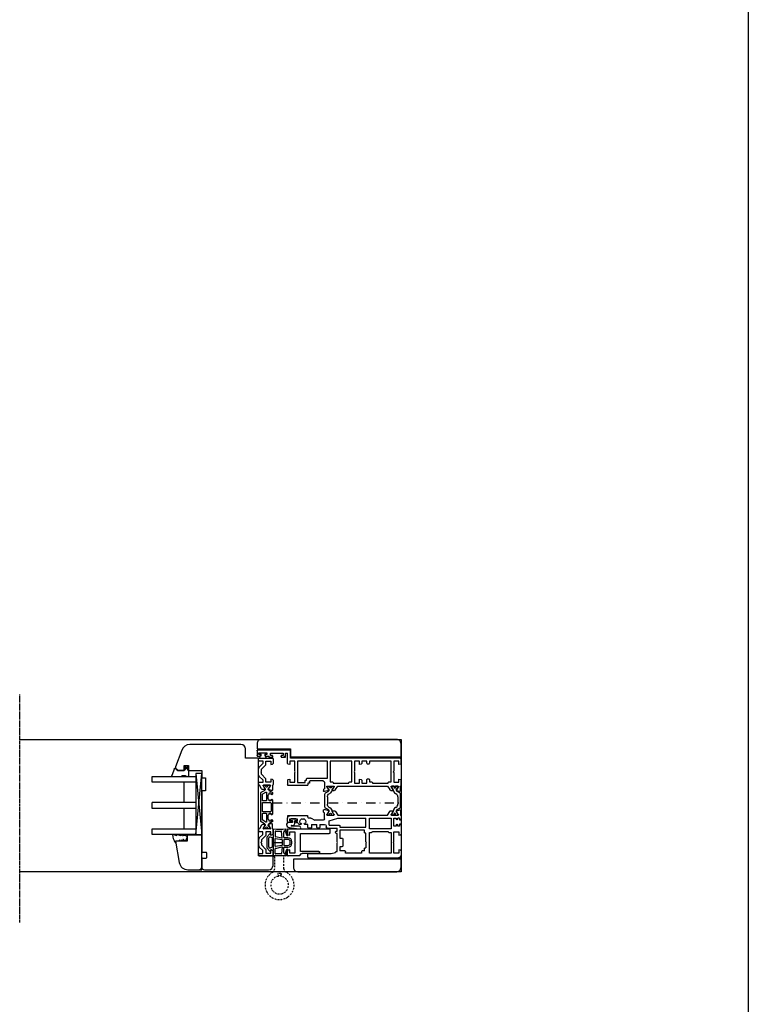
# Model space of a CAD drawing. Units: millimetres. Extents: x 1 to 37905, y 1 to 21149.
# Drawn here: x 7892 to 8393, y 16303 to 16980 of the extents above; entities that cross this region are included whole.
import ezdxf

# ---------------------------------------------------------------- set-up
doc = ezdxf.new("R2010")
doc.units = ezdxf.units.MM
for name, pattern in [('MITTE2', [28.575, 19.05, -3.175, 3.175, -3.175]), ('STRICHPUNKT2', [12.7, 6.35, -3.175, 0, -3.175]), ('STRICHPUNKTX2', [2, 1, -0.5, 0, -0.5])]:
    doc.linetypes.add(name, pattern=pattern)
for name, color, linetype, plot in [('Hilfsgeometrie', 161, 'Continuous', False), ('Hilfsgeometrie_Mitte', 161, 'STRICHPUNKT2', False), ('SL_Hilfsgeometrie', 161, 'Continuous', False)]:
    doc.layers.add(name, color=color, linetype=linetype, plot=plot)
for name, color, linetype in [('SL410_Glas_3-fach_40 mm_Glasleiste_schräg', 90, 'Continuous'), ('SL_Bauanschluss', 254, 'Continuous'), ('SL_Tabelle', 233, 'Continuous'), ('SL_Woodline', 252, 'Continuous')]:
    doc.layers.add(name, color=color, linetype=linetype)

# ---------------------------------------------------------------- blocks, each defined once
blk = doc.blocks.new('5-300-01-x')
for p, q in [((0.5, 0), (3.51, 0)), ((18.1, 0), (15.09, 0)), ((0, -0.5), (0, -28.5)), ((2.1, -1.5), (2.1, -5)), ((4.3, -1.5), (2.1, -1.5)), ((2.1, -5), (8.78, -5)), ((4, -0.37), (4.3, -1.5)), ((8.78, -5), (9.3, -5.3)), ((9.3, -5.3), (9.82, -5)), ((9.82, -5), (16.6, -5)), ((14.3, -1.5), (14.6, -0.37)), ((16.6, -1.5), (14.3, -1.5)), ((16.6, -5), (16.6, -1.5)), ((18.6, -7.79), (18.6, -0.5)), ((3.1, -9), (3.1, -28.5)), ((15.5, -9), (3.1, -9)), ((15.5, -21.5), (15.5, -9)), ((16.8, -21.5), (16.8, -10.01)), ((18.45, -8.15), (16.95, -9.65)), ((16.3, -22), (16, -22)), ((0.5, -29), (2.6, -29))]:
    blk.add_line(p, q)
for centre, start, end in [((0.5, -0.5), 90, 180), ((3.51, -0.5), 15, 90), ((15.09, -0.5), 90, 165), ((18.1, -0.5), 0, 90), ((17.3, -10.01), 135, 180), ((18.1, -7.79), 315, 0), ((16, -21.5), 180, 270), ((16.3, -21.5), 270, 0), ((0.5, -28.5), 180, 270), ((2.6, -28.5), 270, 0)]:
    blk.add_arc(centre, 0.5, start, end)
at = {"layer": 'Hilfsgeometrie'}
for p, q in [((0, 0), (0.5, 0)), ((0, 0), (0, -0.5)), ((18.6, 0), (18.1, 0)), ((18.6, 0), (18.6, -0.5)), ((15.5, -21.5), (15.5, -22)), ((15.5, -22), (16, -22)), ((16.3, -22), (16.8, -22)), ((16.8, -22), (16.8, -21.5)), ((0, -28.5), (0, -29)), ((0, -29), (0.5, -29)), ((2.6, -29), (3.1, -29)), ((3.1, -29), (3.1, -28.5))]:
    blk.add_line(p, q, dxfattribs=at)
blk = doc.blocks.new('6-400-01-x')
for p, q in [((533.54, 523.4), (534.12, 521.24)), ((537.11, 524.03), (534.02, 524.03)), ((534.41, 521.12), (536.81, 522.5)), ((537.11, 522.33), (537.11, 517.73)), ((540.63, 524.33), (537.57, 524.33)), ((541.41, 522.83), (539.21, 522.83)), ((539.21, 522.83), (539.21, 519.33)), ((541.11, 523.96), (541.41, 522.83)), ((551.41, 522.83), (551.72, 523.96)), ((553.71, 522.83), (551.41, 522.83)), ((555.21, 524.33), (552.2, 524.33)), ((553.71, 519.33), (553.71, 522.83)), ((555.71, 514.83), (555.71, 523.83)), ((534.11, 518.77), (534.11, 517.38)), ((536.81, 517.56), (534.41, 518.94)), ((534.61, 516.52), (537.11, 515.08)), ((537.11, 515.08), (537.11, 514.83)), ((540.84, 517.33), (539.11, 517.33)), ((539.11, 517.33), (539.11, 514.83)), ((539.21, 519.33), (541.66, 519.33)), ((543.25, 514.92), (540.84, 517.33)), ((541.66, 519.33), (544.66, 516.33)), ((544.66, 516.33), (545.89, 516.33)), ((545.89, 516.33), (546.41, 516.03)), ((546.41, 516.03), (546.93, 516.33)), ((546.93, 516.33), (548.16, 516.33)), ((548.16, 516.33), (551.16, 519.33)), ((551.99, 517.33), (549.58, 514.92)), ((551.16, 519.33), (553.71, 519.33)), ((554.01, 517.33), (551.99, 517.33)), ((554.01, 514.83), (554.01, 517.33)), ((537.61, 514.33), (538.61, 514.33)), ((544.66, 514.33), (548.16, 514.33)), ((554.51, 514.33), (555.21, 514.33))]:
    blk.add_line(p, q)
for centre, radius, start, end in [((534.02, 523.53), 0.5, 90, 195), ((536.91, 522.33), 0.2, 0, 120), ((537.57, 523.83), 0.5, 90, 156.42182), ((540.63, 523.83), 0.5, 15, 90), ((552.2, 523.83), 0.5, 90, 165), ((555.21, 523.83), 0.5, 0, 90), ((534.31, 518.77), 0.2, 60, 180), ((535.11, 517.38), 1, 180, 240), ((534.31, 521.29), 0.2, 195, 300), ((536.91, 517.73), 0.2, 240, 0), ((537.61, 514.83), 0.5, 180, 270), ((538.61, 514.83), 0.5, 270, 0), ((544.66, 516.33), 2, 225, 270), ((548.16, 516.33), 2, 270, 315), ((554.51, 514.83), 0.5, 180, 270), ((555.21, 514.83), 0.5, 270, 0)]:
    blk.add_arc(centre, radius, start, end)
at = {"layer": 'Hilfsgeometrie'}
for p, q in [((555.21, 524.33), (555.71, 524.33)), ((555.71, 524.33), (555.71, 523.83))]:
    blk.add_line(p, q, dxfattribs=at)
blk = doc.blocks.new('7-400-01-x')
for p, q in [((6.18, 630.14), (4.9, 627.92)), ((7.41, 630.39), (6.61, 630.39)), ((21.31, 630.39), (11.51, 630.39)), ((26.2, 630.39), (25.41, 630.39)), ((27.92, 627.92), (26.63, 630.14)), ((1.41, 628.14), (1.41, 627.24)), ((1.41, 625.59), (1.41, 624.69)), ((2.16, 628.44), (1.71, 628.44)), ((1.87, 626.94), (1.71, 626.94)), ((1.71, 625.89), (1.87, 625.89)), ((1.71, 624.39), (2.16, 624.39)), ((3.82, 627.48), (2.16, 628.44)), ((2.16, 624.39), (3.82, 625.35)), ((4.9, 624.92), (6.18, 622.69)), ((6.09, 625.84), (7.34, 623.69)), ((11.71, 626.29), (6.35, 626.29)), ((6.71, 629.09), (6.71, 628.39)), ((7.41, 629.39), (7.01, 629.39)), ((7.01, 628.09), (7.41, 628.09)), ((7.77, 623.44), (11.71, 623.44)), ((8.21, 627.29), (10.71, 627.29)), ((11.91, 629.39), (11.51, 629.39)), ((11.51, 628.09), (11.91, 628.09)), ((12.21, 628.39), (12.21, 629.09)), ((12.21, 623.94), (12.21, 625.79)), ((13.21, 628.89), (13.21, 623.94)), ((19.11, 629.39), (13.71, 629.39)), ((13.71, 623.44), (19.11, 623.44)), ((19.61, 623.94), (19.61, 628.89)), ((20.61, 629.09), (20.61, 628.39)), ((20.61, 625.79), (20.61, 623.94)), ((21.31, 629.39), (20.91, 629.39)), ((20.91, 628.09), (21.31, 628.09)), ((26.46, 626.29), (21.11, 626.29)), ((21.11, 623.44), (25.05, 623.44)), ((22.11, 627.29), (24.61, 627.29)), ((25.81, 629.39), (25.41, 629.39)), ((25.41, 628.09), (25.81, 628.09)), ((25.48, 623.69), (26.72, 625.84)), ((26.11, 628.39), (26.11, 629.09)), ((26.63, 622.69), (27.92, 624.92)), ((30.66, 628.44), (29, 627.48)), ((29, 625.35), (30.66, 624.39)), ((31.11, 628.44), (30.66, 628.44)), ((30.66, 624.39), (31.11, 624.39)), ((31.11, 626.94), (30.95, 626.94)), ((30.95, 625.89), (31.11, 625.89)), ((31.41, 627.24), (31.41, 628.14)), ((31.41, 624.69), (31.41, 625.59)), ((6.61, 622.44), (26.2, 622.44))]:
    blk.add_line(p, q)
for centre, radius, start, end in [((6.61, 629.89), 0.5, 90, 150), ((7.41, 629.89), 0.5, 270, 90), ((11.51, 629.89), 0.5, 90, 270), ((21.31, 629.89), 0.5, 270, 90), ((25.41, 629.89), 0.5, 90, 270), ((26.2, 629.89), 0.5, 30, 90), ((1.71, 628.14), 0.3, 90, 180), ((1.71, 627.24), 0.3, 180, 270), ((1.71, 625.59), 0.3, 90, 180), ((1.71, 624.69), 0.3, 180, 270), ((2.16, 626.42), 0.6, 241.04498, 118.95502), ((4.07, 627.92), 0.5, 240, 273.96813), ((4.07, 624.91), 0.5, 86.03187, 120), ((4.03, 628.42), 1, 273.96813, 330), ((4.03, 624.42), 1, 30, 86.03187), ((6.35, 625.99), 0.3, 90, 210), ((7.01, 629.09), 0.3, 90, 180), ((7.01, 628.39), 0.3, 180, 270), ((7.77, 623.94), 0.5, 210, 270), ((7.41, 627.59), 0.5, 0, 90), ((8.21, 627.59), 0.3, 180, 270), ((10.71, 627.59), 0.3, 270, 0), ((11.51, 627.59), 0.5, 90, 180), ((11.71, 625.79), 0.5, 0, 90), ((11.71, 623.94), 0.5, 270, 0), ((11.91, 629.09), 0.3, 0, 90), ((11.91, 628.39), 0.3, 270, 0), ((13.71, 628.89), 0.5, 90, 180), ((13.71, 623.94), 0.5, 180, 270), ((19.11, 628.89), 0.5, 0, 90), ((19.11, 623.94), 0.5, 270, 0), ((20.91, 629.09), 0.3, 90, 180), ((20.91, 628.39), 0.3, 180, 270), ((21.11, 625.79), 0.5, 90, 180), ((21.11, 623.94), 0.5, 180, 270), ((21.31, 627.59), 0.5, 0, 90), ((22.11, 627.59), 0.3, 180, 270), ((24.61, 627.59), 0.3, 270, 0), ((25.41, 627.59), 0.5, 90, 180), ((25.05, 623.94), 0.5, 270, 330), ((25.81, 629.09), 0.3, 0, 90), ((25.81, 628.39), 0.3, 270, 0), ((26.46, 625.99), 0.3, 330, 90), ((28.79, 628.42), 1, 210, 266.03187), ((28.79, 624.42), 1, 93.96813, 150), ((28.75, 627.92), 0.5, 266.03187, 300), ((28.75, 624.91), 0.5, 60, 93.96813), ((30.66, 626.42), 0.6, 61.04498, 298.95502), ((31.11, 628.14), 0.3, 0, 90), ((31.11, 627.24), 0.3, 270, 0), ((31.11, 625.59), 0.3, 0, 90), ((31.11, 624.69), 0.3, 270, 0), ((6.61, 622.94), 0.5, 210, 270), ((26.2, 622.94), 0.5, 270, 330)]:
    blk.add_arc(centre, radius, start, end)
blk = doc.blocks.new('5-400-01-x')
at = {"layer": 'SL_Hilfsgeometrie'}
for p, q in [((0, -0.5), (0, 0)), ((0.5, 0), (0, 0)), ((66.7, 0), (67.2, 0)), ((67.2, -0.5), (67.2, 0))]:
    blk.add_line(p, q, dxfattribs=at)
at = {"xscale": -1}
blk.add_blockref('6-400-01-x', (555.71, -524.33), dxfattribs=at)
for name, p in [('6-400-01-x', (-488.51, -524.33)), ('7-400-01-x', (17.19, -630.72))]:
    blk.add_blockref(name, p)
blk = doc.blocks.new('25-0-1201-x')
at = {"color": 4}
for p, q in [((-4.49, 9.65), (-3.82, 7.15)), ((-4.49, 6.9), (-3.82, 4.41)), ((-3.82, 7.15), (-4.3, 7.15)), ((0.01, 7.54), (-0.2, 6.23)), ((-4.49, 4.15), (-3.84, 3.72)), ((-3.82, 4.41), (-4.3, 4.41)), ((-3.84, 2.48), (-4.08, 1.62)), ((-1.36, 2.84), (-0.02, 3.52)), ((-0.79, 5.02), (-0.05, 5.9)), ((-0.2, 5.02), (-0.79, 5.02)), ((-0.79, 3.81), (-0.05, 4.69)), ((-0.2, 3.81), (-0.79, 3.81)), ((0, 2.48), (0, 2.7))]:
    blk.add_line(p, q, dxfattribs=at)
at = {"color": 4, "ltscale": 0.3}
blk.add_line((0.67, 7.94), (0.9, 7.85), dxfattribs=at)
at = {"color": 4}
for centre, radius, start, end in [((-4.3, 9.7), 0.2, 80.38473, 195.11877), ((-4.3, 6.95), 0.2, 90, 195.11877), ((-6.02, -4.34), 14.35, 60.62417, 82.97263), ((0.5, 7.47), 0.5, 70, 171.06915), ((-4.3, 4.21), 0.2, 90, 195.11877), ((-3.06, 1.34), 1.05, 164.6142, 254.16183), ((-6.12, 3.11), 2.37, 344.6142, 15.11877), ((-2.64, 2.91), 2.67, 254.62599, 350.84642), ((-1.09, 2.71), 0.3, 153.45901, 281.29934), ((-1.4, 4.29), 1.91, 281.29934, 308.80791), ((-0.14, 2.67), 0.147, 12.66249, 114.99862), ((-0.2, 6.03), 0.2, 319.86365, 90), ((-0.2, 4.82), 0.2, 319.86365, 90), ((-0.2, 3.61), 0.2, 333.45901, 90)]:
    blk.add_arc(centre, radius, start, end, dxfattribs=at)
at = {"color": 4, "ltscale": 0.3}
blk.add_arc((0.96, 8.01), 0.165, 250, 70, dxfattribs=at)
blk = doc.blocks.new('Glasklotz 42x4')
at = {"color": 4}
for p, q in [((21, 4), (-21, 0)), ((-21, 4), (21, 0))]:
    blk.add_line(p, q, dxfattribs=at)
blk.add_lwpolyline([(21, 0), (-21, 0), (-21, 4), (21, 4)], close=True)
blk = doc.blocks.new('Glas_40mm_3-fach')
at = {"ltscale": 0.3}
for p, q in [((0, 0), (-40, 0)), ((-40, -30), (-36, -30)), ((-4, -30), (0, -30))]:
    blk.add_line(p, q, dxfattribs=at)
for p, q in [((-40, 0), (-40, -30)), ((-36, -8), (-36, 0)), ((-22, 0), (-22, -30)), ((-18, 0), (-18, -30)), ((-4, 0), (-4, -8)), ((0, -30), (0, 0)), ((-36, -8), (-22, -8)), ((-36, -30), (-36, -8)), ((-18, -8), (-4, -8)), ((-4, -8), (-4, -30)), ((-22, -30), (-18, -30))]:
    blk.add_line(p, q)
blk = doc.blocks.new('25-0-1091-x')
at = {"color": 4, "ltscale": 0.3}
for p, q in [((3.5, 7.53), (1.83, 9.2)), ((1.94, 9.69), (6.83, 11.47)), ((7.5, 11), (7.5, 5.43)), ((3.5, 0), (7, 0)), ((7.3, 1.62), (7.5, 0.5))]:
    blk.add_line(p, q, dxfattribs=at)
at = {"color": 4}
for p, q in [((3.5, 3), (3.5, 7.53)), ((0.5, 2.1), (1.89, 2.96)), ((0.5, 0.9), (0.5, 2.1)), ((1.89, 0.04), (0.5, 0.9)), ((2.12, 2.55), (1.2, 2.1)), ((1.2, 2.1), (2.05, 2.1)), ((2.05, 0.9), (1.2, 0.9)), ((1.2, 0.9), (2.12, 0.45)), ((2.05, 2.1), (3.5, 3)), ((3.5, 0), (2.05, 0.9)), ((6.8, 3.93), (6.8, 2.42)), ((7.5, 5.43), (6.92, 4.22)), ((7, 2.08), (7.3, 1.62))]:
    blk.add_line(p, q, dxfattribs=at)
at = {"color": 4, "ltscale": 0.3}
for centre, radius, start, end in [((2.05, 9.41), 0.3, 110, 225), ((7, 11), 0.5, 360, 110), ((2.01, 2.76), 0.238, 295.94246, 121.8596), ((2.02, 0.24), 0.238, 238.23658, 64.17187)]:
    blk.add_arc(centre, radius, start, end, dxfattribs=at)
at = {"color": 4}
for centre, radius, start, end in [((7.2, 3.93), 0.4, 135, 180), ((7.2, 2.42), 0.4, 180, 240), ((7, 0.5), 0.5, 270, 360)]:
    blk.add_arc(centre, radius, start, end, dxfattribs=at)
at = {"layer": 'Hilfsgeometrie'}
for p, q in [((0, 3), (0, 0)), ((3.5, 3), (0, 3)), ((3.5, 0), (0, 0))]:
    blk.add_line(p, q, dxfattribs=at)
blk = doc.blocks.new('10-410-07-x')
for p, q in [((-23.7, 0), (-23.7, -10)), ((-2, 0), (-23.7, 0)), ((0, -9.49), (0, -2)), ((-23.7, -10), (-19.7, -10)), ((-19.7, -10), (-19.7, -18)), ((-19.7, -18), (-4.96, -15.4))]:
    blk.add_line(p, q)
for centre, radius, start, end in [((-2, -2), 2, 0, 90), ((-6, -9.49), 6, 280, 360)]:
    blk.add_arc(centre, radius, start, end)
at = {"layer": 'Hilfsgeometrie'}
for p, q in [((0, 0), (-2, 0)), ((0, -2), (0, 0))]:
    blk.add_line(p, q, dxfattribs=at)
blk = doc.blocks.new('SL410_3-fach_Glas_40mm_Glasleiste_schräg')
at = {"color": 1}
blk.add_blockref('10-410-07-x', (0, 0), dxfattribs=at)
at = {"xscale": -1, "rotation": 180}
for name, p in [('Glasklotz 42x4', (-45.2, 0)), ('25-0-1091-x', (-71.7, -9)), ('25-0-1201-x', (-19.7, -10))]:
    blk.add_blockref(name, p, dxfattribs=at)
at = {"xscale": -1}
blk.add_blockref('Glas_40mm_3-fach', (-64.2, -4), dxfattribs=at)
blk = doc.blocks.new('10-410-6175-x')
at = {"linetype": 'Continuous'}
for p, q in [((-13.74, 82.25), (-17.91, 70.8)), ((27, 86.2), (-8.1, 86.2)), ((30, 76.7), (30, 83.2)), ((39, 76.7), (30, 76.7)), ((39, 9.5), (39, 76.7)), ((-17.56, 69.23), (-16.53, 68.2)), ((-16.53, 68.2), (-12, 68.2)), ((-12, 68.2), (-12, 71.7)), ((-12, 71.7), (-9, 71.7)), ((-9, 71.7), (-9, 68.2)), ((-9, 68.2), (0, 68.2)), ((0, 68.2), (0, 63.2)), ((0, 63.2), (2.5, 63.2)), ((2.5, 63.2), (2.5, 54.2)), ((2.5, 54.2), (0, 54.2)), ((0, 54.2), (0, 12.49)), ((0, 7.51), (0, 2)), ((3.01, 11.95), (0.49, 11.99)), ((0.49, 8.01), (3.01, 8.05)), ((3.5, 8.55), (3.5, 11.45)), ((49, 9.5), (39, 9.5)), ((49, 3), (49, 9.5)), ((2, 0), (46, 0))]:
    blk.add_line(p, q, dxfattribs=at)
for centre, radius, start, end in [((-8.1, 80.2), 6, 90, 160), ((27, 83.2), 3, 0, 90), ((-16.5, 70.29), 1.5, 160, 225), ((0.5, 12.49), 0.5, 180, 269), ((0.5, 7.51), 0.5, 91, 180), ((3, 11.45), 0.5, 0, 89), ((3, 8.55), 0.5, 271, 0), ((2, 2), 2, 180, 270), ((46, 3), 3, 270, 0)]:
    blk.add_arc(centre, radius, start, end, dxfattribs=at)
blk = doc.blocks.new('400_Band_01')
at = {"color": 4, "linetype": 'STRICHPUNKTX2'}
for p, q in [((-8, 0.1), (-8, -8.43)), ((-1.5, -8.18), (-1.5, 0.6)), ((-3.72, -11.4), (-5.28, -11.4))]:
    blk.add_line(p, q, dxfattribs=at)
for centre, radius, start, end in [((-8.5, 0.1), 0.5, 0, 90), ((-4.5, -19.4), 10, 118.6854, 306.50738), ((-4.5, -19.4), 6.1, 98.71474, 283.17579), ((-10.5, -8.43), 2.5, 298.6854, 0), ((-5.28, -11.9), 0.5, 90, 257.47393), ((-5.5, -12.88), 0.5, 278.71474, 77.47393), ((-3.5, -12.88), 0.5, 102.52607, 261.28526), ((-3.72, -11.9), 0.5, 282.52607, 90), ((-4.5, -19.4), 6.1, 283.17579, 81.28526), ((1, -8.18), 2.5, 180, 243.89612), ((-4.5, -19.4), 10, 306.50738, 63.89612)]:
    blk.add_arc(centre, radius, start, end, dxfattribs=at)
blk = doc.blocks.new('*U175')
at = {"color": 4}
for p, q in [((4.3, 9.09), (4.3, 5.45)), ((5.8, 7.61), (5.8, 4.28)), ((10.55, 3.3), (10.18, 7.58)), ((11.8, 3.45), (11.8, 7.05)), ((11.98, 7.62), (12.34, 8.13)), ((12.57, 7.87), (13.72, 4.88)), ((14.51, 5.19), (13.12, 8.59)), ((0, 3.32), (0, -3.32)), ((2.09, 6), (0.12, 3.64)), ((1.5, -3.2), (1.5, 3.2)), ((1.55, 3.32), (1.95, 3.81)), ((2.18, 3.87), (3.67, 3.33)), ((2.76, 5.01), (2.43, 5.94)), ((3.64, 5.25), (3.05, 4.91)), ((4.1, 5.25), (3.64, 5.25)), ((3.8, 3.14), (3.8, -3.14)), ((5.8, -2.62), (5.8, 2.62)), ((5.96, 4.08), (10.31, 3.09)), ((6.03, 2.81), (10.43, 2.12)), ((10.6, 1.92), (10.6, -1.92)), ((11.8, 1.85), (11.8, -1.85)), ((14.6, 3.25), (12, 3.25)), ((14.6, 2.05), (12, 2.05)), ((14.09, 4.71), (14.33, 4.78)), ((16.1, -0.55), (16.1, 0.55)), ((17.3, -0.55), (17.3, 0.55)), ((0.12, -3.64), (2.09, -6)), ((1.95, -3.81), (1.55, -3.32)), ((3.67, -3.33), (2.18, -3.87)), ((2.43, -5.94), (2.76, -5.01)), ((3.05, -4.91), (3.64, -5.25)), ((3.64, -5.25), (4.1, -5.25)), ((4.3, -5.45), (4.3, -9.09)), ((5.8, -7.61), (5.8, -4.28)), ((5.96, -4.08), (10.31, -3.09)), ((10.43, -2.12), (6.03, -2.81)), ((10.55, -3.3), (10.18, -7.58)), ((11.8, -7.05), (11.8, -3.45)), ((12, -2.05), (14.6, -2.05)), ((12, -3.25), (14.6, -3.25)), ((12.57, -7.87), (13.71, -4.87)), ((14.5, -5.18), (13.12, -8.59)), ((14.08, -4.7), (14.31, -4.78)), ((12.34, -8.13), (11.98, -7.62)), ((11.98, -7.62), (12.34, -8.13))]:
    blk.add_line(p, q, dxfattribs=at)
for centre, radius, start, end in [((4.5, 9.09), 0.2, 86.39656, 180), ((8.76, 76.73), 67.58, 266.39656, 273.67293), ((6, 7.61), 0.2, 87.71353, 180), ((8.76, 76.73), 68.98, 267.71353, 271.01122), ((9.98, 7.56), 0.2, 5, 91.01122), ((12.8, 7.05), 1, 145, 180), ((12.44, 8.11), 0.105, 52.53718, 168.45744), ((12.46, 8.17), 0.05, 4.42691, 31.88271), ((13.74, 8.26), 1.24, 184.42691, 198.57117), ((13.1, 9.09), 0.201, 300.98542, 92.88636), ((13.37, 8.71), 0.267, 127.45427, 206.54437), ((0.5, 3.32), 0.5, 140.08783, 180), ((1.7, 3.2), 0.2, 140.08783, 180), ((2.11, 3.68), 0.2, 70, 140.08783), ((2.24, 5.87), 0.2, 20, 140.08783), ((2.95, 5.08), 0.198, 200, 300), ((3.6, 3.14), 0.2, 0, 70), ((4.1, 5.45), 0.2, 270, 360), ((6, 4.28), 0.2, 180, 257.2), ((6, 2.62), 0.2, 81, 180), ((10.36, 3.29), 0.2, 257.2, 5), ((10.4, 1.92), 0.2, 0, 81), ((12, 3.45), 0.2, 180, 270), ((12, 1.85), 0.2, 90, 180), ((14, 4.99), 0.3, 202.96642, 287.87859), ((14.24, 5.07), 0.3, 287.87859, 22.96642), ((14.6, 0.55), 2.7, 0, 90), ((14.6, 0.55), 1.5, 0, 90), ((0.5, -3.32), 0.5, 180, 219.91217), ((1.7, -3.2), 0.2, 180, 219.91217), ((2.11, -3.68), 0.2, 219.91217, 290), ((2.24, -5.87), 0.2, 219.91217, 340), ((2.95, -5.08), 0.198, 60, 160), ((3.6, -3.14), 0.2, 290, 360), ((4.1, -5.45), 0.2, 360, 90), ((6, -2.62), 0.2, 180, 279), ((6, -4.28), 0.2, 102.8, 180), ((10.36, -3.29), 0.2, 355, 102.8), ((10.4, -1.92), 0.2, 279, 0), ((12, -1.85), 0.2, 180, 270), ((12, -3.45), 0.2, 90, 180), ((13.99, -4.99), 0.3, 72.12141, 157.03358), ((14.22, -5.06), 0.3, 337.03358, 72.12141), ((14.6, -0.55), 1.5, 270, 0), ((14.6, -0.55), 2.7, 270, 0), ((4.5, -9.09), 0.2, 180, 273.60344), ((8.76, -76.73), 67.58, 86.32707, 93.60344), ((6, -7.61), 0.2, 180, 272.28647), ((8.76, -76.73), 68.98, 88.98878, 92.28647), ((9.98, -7.56), 0.2, 268.98878, 355), ((12.8, -7.05), 1, 180, 215), ((12.8, -7.05), 1, 180, 215), ((12.44, -8.11), 0.105, 191.54256, 307.46282), ((12.46, -8.17), 0.05, 328.11729, 355.57309), ((13.74, -8.26), 1.24, 161.42883, 175.57309), ((13.1, -9.09), 0.201, 267.11364, 59.01458), ((13.1, -9.09), 0.201, 267.11364, 59.01458), ((13.37, -8.71), 0.267, 153.45563, 232.54573)]:
    blk.add_arc(centre, radius, start, end, dxfattribs=at)
at = {"layer": 'Hilfsgeometrie_Mitte'}
blk.add_line((4.3, 0.02), (13.3, 0.02), dxfattribs=at)
at = {"layer": 'SL_Hilfsgeometrie'}
blk.add_line((4.3, 5), (4.3, -5), dxfattribs=at)
blk = doc.blocks.new('25-60-17-x_4_5')
at = {"color": 4}
for p, q in [((-5.78, 2.99), (-6.79, -3.94)), ((-5, -4.1), (-4.8, 1.4)), ((-4.5, 1.39), (-4.5, 0.55)), ((-3.5, 4.7), (-3.8, 4.7)), ((-2.5, 0.55), (-2.5, 3.7)), ((-1.2, 0.55), (-2.5, 0.55)), ((0, 2.2), (-1, 2.2)), ((-1, 2.2), (-1, 0.75)), ((0, -2.6), (0, 2.2)), ((-3, -0.95), (-1.2, -0.95)), ((-1, -1.15), (-1, -2.6)), ((-1, -2.6), (0, -2.6))]:
    blk.add_line(p, q, dxfattribs=at)
for centre, radius, start, end in [((-3.8, 2.7), 2, 90, 171.69143), ((-4.65, 1.39), 0.149, 0, 177.89007), ((-3, 0.55), 1.5, 180, 270), ((-3.5, 3.7), 1, 0, 90), ((-1.2, 0.75), 0.2, 270, 0), ((-5.9, -4.07), 0.9, 171.69143, 357.89007), ((-1.2, -1.15), 0.2, 0, 90)]:
    blk.add_arc(centre, radius, start, end, dxfattribs=at)
blk = doc.blocks.new('25-73-02-x_1_5')
at = {"color": 4}
for p, q in [((-2.46, 1.88), (-2.43, 1.8)), ((-2.43, 1.8), (-2.2, 1.25)), ((-2.2, 1.25), (-1.3, 1.25)), ((-1, 1.55), (-1, 2.4)), ((-1, 2.4), (0, 2.4)), ((0, 2.4), (0, -2.4)), ((-2.2, -1.25), (-2.46, -1.88)), ((-1.3, -1.25), (-2.2, -1.25)), ((-1, -2.4), (-1, -1.55)), ((0, -2.4), (-1, -2.4))]:
    blk.add_line(p, q, dxfattribs=at)
for centre, radius, start, end in [((4.2, 0), 8, 167.11629, 192.88372), ((-3.01, 1.65), 0.6, 22.38964, 167.11629), ((-1.3, 1.55), 0.3, 270, 0), ((-3.01, -1.65), 0.6, 192.88371, 337.61036), ((-1.3, -1.55), 0.3, 0, 90)]:
    blk.add_arc(centre, radius, start, end, dxfattribs=at)
blk = doc.blocks.new('7-300-03-x')
for p, q in [((0, 1.92), (0, 0.83)), ((0.75, 2.12), (0.2, 2.12)), ((0.46, 0.53), (0.3, 0.53)), ((2.7, 1), (0.75, 2.12)), ((4.71, 3.38), (3.74, 1.69)), ((5.13, 0.5), (5.32, 0.83)), ((14.42, 3.88), (5.58, 3.88)), ((7.48, 2.08), (12.52, 2.08)), ((14.68, 0.83), (14.87, 0.5)), ((16.26, 1.69), (15.29, 3.38)), ((19.25, 2.12), (17.3, 1)), ((19.8, 2.12), (19.25, 2.12)), ((19.7, 0.53), (19.54, 0.53)), ((20, 0.83), (20, 1.92)), ((0, -0.83), (0, -1.92)), ((0.2, -2.12), (0.75, -2.12)), ((0.3, -0.53), (0.46, -0.53)), ((0.75, -2.12), (2.7, -1)), ((17.3, -1), (19.25, -2.12)), ((19.25, -2.12), (19.8, -2.12)), ((19.54, -0.53), (19.7, -0.53)), ((20, -0.83), (20, -1.92))]:
    blk.add_line(p, q)
for centre, radius, start, end in [((0.2, 1.92), 0.2, 90, 180), ((0.3, 0.83), 0.3, 180, 270), ((0.75, 0), 0.6, 241.04498, 118.95502), ((2.53, 2.39), 1.4, 277.09491, 330.00003), ((2.53, 2), 3, 273.23886, 330), ((5.58, 2.88), 1, 90, 150), ((7.48, -0.42), 2.5, 90, 150), ((12.52, -0.42), 2.5, 30, 90), ((14.42, 2.88), 1, 30, 90), ((17.47, 2), 3, 210, 266.76114), ((17.47, 2.39), 1.4, 210, 262.90506), ((19.25, 0), 0.6, 61.04498, 298.955), ((19.7, 0.83), 0.3, 270, 0), ((19.8, 1.92), 0.2, 0, 90), ((0.3, -0.83), 0.3, 90, 180), ((0.2, -1.92), 0.2, 180, 270), ((19.7, -0.83), 0.3, 0, 90), ((19.8, -1.92), 0.2, 270, 0)]:
    blk.add_arc(centre, radius, start, end)
blk = doc.blocks.new('6-300-08-x')
for p, q in [((-5.5, 76.5), (-5.5, 98.5)), ((-5, 99), (-2, 99)), ((-2.5, 97.7), (-3.8, 97.7)), ((-3.8, 97.7), (-3.8, 92.2)), ((-2.5, 97), (-2.5, 97.7)), ((-1.5, 98.5), (-1.5, 97)), ((-3.8, 92.2), (-2.5, 92.2)), ((-1.8, 89.8), (-3.5, 89.8)), ((-3.5, 89.8), (-3.5, 81)), ((-2.5, 92.2), (-2.5, 92.9)), ((-1.8, 88.8), (-1.8, 89.8)), ((-1.5, 92.9), (-1.5, 90.8)), ((-1.5, 90.8), (-1.3, 90.8)), ((-0.8, 90.3), (-0.8, 88.8)), ((-1.8, 81), (-1.8, 82)), ((-0.8, 82), (-0.8, 80.5)), ((0, 76), (-5, 76)), ((-3.5, 81), (-1.8, 81)), ((-1.8, 79.5), (-3.5, 79.5)), ((-3.5, 79.5), (-3.5, 78)), ((3.51, 78), (-3.5, 78)), ((0, 0.5), (0, 76)), ((2, 76.5), (4.3, 76.5)), ((2, 73), (2, 76.5)), ((4.3, 76.5), (4, 77.63)), ((14.6, 77.63), (14.3, 76.5)), ((14.3, 76.5), (16.5, 76.5)), ((15.09, 78), (18.1, 78)), ((16.5, 76.5), (16.5, 73)), ((18.6, 77.5), (18.6, 64.3)), ((8.78, 73), (2, 73)), ((2, 71.2), (16.6, 71.2)), ((2, 50.5), (2, 71.2)), ((9.3, 72.7), (8.78, 73)), ((9.82, 73), (9.3, 72.7)), ((16.5, 73), (9.82, 73)), ((16.6, 71.2), (16.6, 66)), ((13.6, 64.5), (13.6, 50.5)), ((15.1, 65), (14.1, 65)), ((15.1, 65.5), (15.1, 65)), ((16.6, 66), (15.6, 66)), ((15.6, 53.5), (15.6, 62.5)), ((16.1, 63), (17.1, 63)), ((17.1, 64), (18.3, 64)), ((17.1, 63), (17.1, 64)), ((13.6, 50.5), (2, 50.5)), ((2, 48.7), (16.2, 48.7)), ((2, 33.8), (2, 48.7)), ((16.2, 48.7), (16.2, 47.2)), ((16.6, 52.5), (21.1, 52.5)), ((19.1, 50.8), (19.1, 46.2)), ((21.8, 49.59), (19.4, 50.97)), ((19.4, 46.03), (21.8, 47.41)), ((21.1, 52.5), (21.1, 52.8)), ((21.6, 53.3), (22.4, 53.3)), ((22.09, 49.71), (22.89, 52.67)), ((16.7, 46.7), (17.1, 46.7)), ((17.1, 46.7), (17.1, 35.8)), ((21.6, 44.99), (19.1, 43.54)), ((19.1, 43.54), (19.1, 9.26)), ((22.1, 47.24), (22.1, 45.85)), ((16.2, 35.3), (16.2, 33.8)), ((17.1, 35.8), (16.7, 35.8)), ((16.2, 33.8), (2, 33.8)), ((2, 32), (8.78, 32)), ((2, 28.5), (2, 32)), ((4.3, 28.5), (2, 28.5)), ((4, 27.37), (4.3, 28.5)), ((8.78, 32), (9.3, 32.3)), ((9.3, 32.3), (9.82, 32)), ((9.82, 32), (17.1, 32)), ((14.3, 28.5), (14.6, 27.37)), ((17.1, 28.5), (14.3, 28.5)), ((17.1, 32), (17.1, 28.5)), ((2, 27), (3.51, 27)), ((2, 23.5), (2, 27)), ((3.5, 23.5), (2, 23.5)), ((2, 21.7), (3.5, 21.7)), ((2, 6.8), (2, 21.7)), ((4, 22.2), (4, 23)), ((14.2, 23), (14.2, 22.2)), ((17.1, 23.5), (14.7, 23.5)), ((14.7, 21.7), (16.2, 21.7)), ((15.09, 27), (17.1, 27)), ((16.2, 21.7), (16.2, 20.2)), ((17.1, 27), (17.1, 23.5)), ((16.7, 19.7), (17.1, 19.7)), ((17.1, 19.7), (17.1, 8.8)), ((16.2, 6.8), (2, 6.8)), ((16.2, 8.3), (16.2, 6.8)), ((17.1, 8.8), (16.7, 8.8)), ((19.1, 9.26), (21.6, 7.81)), ((21.8, 5.39), (19.4, 6.77)), ((22.1, 6.95), (22.1, 5.56)), ((3.51, 0), (0.5, 0)), ((2, 5), (8.78, 5)), ((2, 1.5), (2, 5)), ((4.3, 1.5), (2, 1.5)), ((4, 0.37), (4.3, 1.5)), ((8.78, 5), (9.3, 5.3)), ((9.3, 5.3), (9.82, 5)), ((9.82, 5), (16.5, 5)), ((14.3, 1.5), (14.6, 0.37)), ((16.5, 1.5), (14.3, 1.5)), ((18.64, 0), (15.09, 0)), ((16.5, 5), (16.5, 1.5)), ((19.1, 6.6), (19.1, 2)), ((22.19, 0.3), (19.1, 0.3)), ((19.4, 1.83), (21.8, 3.21)), ((22.09, 3.09), (22.67, 0.93))]:
    blk.add_line(p, q)
for centre, radius, start, end in [((-5, 98.5), 0.5, 90, 180), ((-2, 97), 0.5, 180, 0), ((-2, 98.5), 0.5, 0, 90), ((-2, 92.9), 0.5, 0, 180), ((-1.3, 88.8), 0.5, 180, 0), ((-1.3, 90.3), 0.5, 0, 90), ((-1.3, 82), 0.5, 0, 180), ((-5, 76.5), 0.5, 180, 270), ((-1.8, 80.5), 1, 270, 0), ((3.51, 77.5), 0.5, 15, 90), ((15.09, 77.5), 0.5, 90, 165), ((18.1, 77.5), 0.5, 0, 90), ((14.1, 64.5), 0.5, 90, 180), ((15.6, 65.5), 0.5, 90, 180), ((16.1, 62.5), 0.5, 90, 180), ((18.3, 64.3), 0.3, 270, 0), ((16.6, 53.5), 1, 180, 270), ((19.3, 50.8), 0.2, 60, 180), ((21.6, 52.8), 0.5, 90, 180), ((21.9, 49.76), 0.2, 240, 345), ((21.9, 47.24), 0.2, 0, 120), ((22.4, 52.8), 0.5, 345, 90), ((16.7, 47.2), 0.5, 180, 270), ((19.3, 46.2), 0.2, 180, 300), ((21.1, 45.85), 1, 300, 0), ((16.7, 35.3), 0.5, 90, 180), ((3.51, 27.5), 0.5, 270, 345), ((15.09, 27.5), 0.5, 195, 270), ((3.5, 23), 0.5, 0, 90), ((3.5, 22.2), 0.5, 270, 0), ((14.7, 23), 0.5, 90, 180), ((14.7, 22.2), 0.5, 180, 270), ((16.7, 20.2), 0.5, 180, 270), ((16.7, 8.3), 0.5, 90, 180), ((19.3, 6.6), 0.2, 60, 180), ((21.1, 6.95), 1, 0, 60), ((0.5, 0.5), 0.5, 180, 270), ((3.51, 0.5), 0.5, 270, 345), ((15.09, 0.5), 0.5, 195, 270), ((18.64, 0.5), 0.5, 270, 336.42182), ((19.3, 2), 0.2, 180, 300), ((21.9, 5.56), 0.2, 240, 0), ((21.9, 3.04), 0.2, 15, 120), ((22.19, 0.8), 0.5, 270, 15)]:
    blk.add_arc(centre, radius, start, end)
at = {"layer": 'Hilfsgeometrie'}
for p, q in [((-5, 99), (-5.5, 99)), ((-5.5, 99), (-5.5, 98.5)), ((-2.5, 97), (-2.5, 96.5)), ((-2.5, 96.5), (-1.5, 96.5)), ((-2, 99), (-1.5, 99)), ((-1.5, 99), (-1.5, 98.5)), ((-1.5, 96.5), (-1.5, 97)), ((-2.5, 92.9), (-2.5, 93.4)), ((-2.5, 93.4), (-1.5, 93.4)), ((-1.8, 88.3), (-1.8, 88.8)), ((-0.8, 88.3), (-1.8, 88.3)), ((-1.5, 93.4), (-1.5, 92.9)), ((-1.3, 90.8), (-0.8, 90.8)), ((-0.8, 90.8), (-0.8, 90.3)), ((-0.8, 88.8), (-0.8, 88.3)), ((-1.8, 82), (-1.8, 82.5)), ((-1.8, 82.5), (-0.8, 82.5)), ((-0.8, 82.5), (-0.8, 82)), ((-5.5, 76.5), (-5.5, 76)), ((-5.5, 76), (-5, 76)), ((-0.8, 79.5), (-1.8, 79.5)), ((-0.8, 80.5), (-0.8, 79.5)), ((18.1, 78), (18.6, 78)), ((18.6, 78), (18.6, 77.5)), ((18.6, 64), (18.3, 64)), ((18.6, 64.3), (18.6, 64)), ((0, 0.5), (0, 0)), ((0, 0), (0.5, 0))]:
    blk.add_line(p, q, dxfattribs=at)
blk = doc.blocks.new('6-300-139-x')
for p, q in [((-27.6, 64.3), (-27.6, 76.5)), ((-23.6, 78), (-26.1, 78)), ((-25.6, 72.4), (-25.6, 75.5)), ((-25.6, 75.5), (-25.4, 75.5)), ((-25.4, 75.5), (-25.4, 76.7)), ((-25.4, 76.7), (-24.1, 76.7)), ((-24.1, 76.7), (-24.1, 76)), ((-23.1, 76), (-23.1, 77.5)), ((-25.4, 72.4), (-25.6, 72.4)), ((-25.4, 71.2), (-25.4, 72.4)), ((-24.1, 71.2), (-25.4, 71.2)), ((-24.1, 71.9), (-24.1, 71.2)), ((-23.1, 70.96), (-23.1, 71.9)), ((-21.8, 68.6), (-21.6, 68.79)), ((-21.6, 68.79), (-21.6, 69.44)), ((-26.6, 64), (-27.3, 64)), ((-26.1, 62.04), (-26.1, 63.5)), ((-26.03, 61.79), (-24.6, 59.3)), ((-21.6, 66.21), (-21.8, 66.4)), ((-21.6, 64), (-21.6, 66.21)), ((-19.6, 64), (-21.6, 64)), ((-21.6, 61.5), (-21.6, 57.8)), ((-21.6, 61.5), (-19.6, 61.5)), ((-19.1, 62), (-19.1, 63.5)), ((-1.6, 63.5), (-1.6, 48)), ((0.9, 64), (-1.1, 64)), ((1.4, 63.5), (1.4, 1.81)), ((-24.6, 53.5), (-24.6, 59.3)), ((-19.6, 57.8), (-21.6, 57.8)), ((-21.6, 55.8), (-21.6, 52.5)), ((-21.6, 55.8), (-19.6, 55.8)), ((-19.1, 56.3), (-19.1, 57.3)), ((-31.09, 49.71), (-31.89, 52.67)), ((-30.1, 53.3), (-31.4, 53.3)), ((-30.8, 49.59), (-28.89, 50.69)), ((-28.89, 46.31), (-30.8, 47.41)), ((-29.6, 52.5), (-29.6, 52.8)), ((-25.6, 52.5), (-29.6, 52.5)), ((-28.89, 50.69), (-28.4, 50.97)), ((-28.1, 50.8), (-28.1, 50.42)), ((-28.1, 50.42), (-28.1, 49.32)), ((-28.1, 49.32), (-28.1, 47.67)), ((-28.1, 47.67), (-28.1, 46.57)), ((-24.1, 49.5), (-26.1, 43.5)), ((-21.1, 49.5), (-24.1, 49.5)), ((-21.1, 49.5), (-21.1, 42.5)), ((-20.6, 51.5), (-20.1, 51.5)), ((-19.1, 50.5), (-19.1, 44)), ((-1.6, 48), (-2.35, 45)), ((-31.1, 47.24), (-31.1, 45.85)), ((-30.6, 44.99), (-28.1, 43.54)), ((-28.4, 46.03), (-28.89, 46.31)), ((-28.1, 46.57), (-28.1, 46.2)), ((-28.1, 43.54), (-28.1, 9.26)), ((-26.1, 43.5), (-26.1, 24.2)), ((-20.6, 42), (-19.7, 42)), ((-19.7, 42), (-19.7, 24.2)), ((-17.05, 44), (-19.1, 44)), ((-17.7, 25.2), (-17.7, 42)), ((-17.7, 42), (-12.3, 42)), ((-17.05, 44.5), (-17.05, 44)), ((-16.05, 45), (-16.55, 45)), ((-15.55, 44), (-15.55, 44.5)), ((-9.82, 44), (-15.55, 44)), ((-12.3, 42), (-12.3, 40.6)), ((-9.3, 43.7), (-9.82, 44)), ((-8.78, 44), (-9.3, 43.7)), ((-3.05, 44), (-8.78, 44)), ((-6.3, 40.6), (-6.3, 42)), ((-6.3, 42), (-3.5, 42)), ((-3.5, 38.6), (-3.5, 42)), ((-3.05, 44.5), (-3.05, 44)), ((-2.35, 45), (-2.55, 45)), ((-11.8, 40.1), (-6.8, 40.1)), ((-2, 38.1), (-3, 38.1)), ((-2, 27.2), (-2, 38.1)), ((-3, 27.2), (-2, 27.2)), ((-19.7, 24.2), (-26.1, 24.2)), ((-26.1, 21.7), (-26.1, 6.8)), ((-18.7, 21.7), (-26.1, 21.7)), ((-18.7, 6.8), (-18.7, 21.7)), ((-16.2, 25.2), (-17.7, 25.2)), ((-16.2, 21.7), (-16.2, 20.2)), ((-2, 21.7), (-16.2, 21.7)), ((-15.7, 24.2), (-15.7, 24.7)), ((-9.82, 24.2), (-15.7, 24.2)), ((-9.82, 24.2), (-9.3, 23.9)), ((-9.3, 23.9), (-8.78, 24.2)), ((-8.78, 24.2), (-5.5, 24.2)), ((-5.5, 24.7), (-5.5, 24.2)), ((-3.5, 25.2), (-5, 25.2)), ((-3.5, 25.2), (-3.5, 26.7)), ((-2, 6.8), (-2, 21.7)), ((-16.7, 19.7), (-16.9, 19.7)), ((-16.9, 19.7), (-16.9, 8.8)), ((-31.1, 6.95), (-31.1, 5.56)), ((-28.1, 9.26), (-30.6, 7.81)), ((-28.89, 6.49), (-28.4, 6.77)), ((-26.1, 6.8), (-18.7, 6.8)), ((-16.9, 8.8), (-16.7, 8.8)), ((-16.2, 8.3), (-16.2, 6.8)), ((-16.2, 6.8), (-2, 6.8)), ((-31.09, 3.09), (-31.67, 0.93)), ((-31.19, 0.3), (-28.1, 0.3)), ((-30.8, 5.39), (-28.89, 6.49)), ((-28.89, 2.11), (-30.8, 3.21)), ((-28.4, 1.83), (-28.89, 2.11)), ((-28.1, 6.6), (-28.1, 6.22)), ((-28.1, 6.22), (-28.1, 5.12)), ((-28.1, 5.12), (-28.1, 3.47)), ((-28.1, 3.47), (-28.1, 2.37)), ((-28.1, 2.37), (-28.1, 2)), ((-26.1, 5), (-26.1, 3.3)), ((-20.6, 5), (-26.1, 5)), ((-26.1, 3.3), (-25.4, 3.3)), ((-26.1, 1), (-26.1, 2.3)), ((-25.4, 2.3), (-26.1, 2.3)), ((-26.1, 1), (-25.4, 1)), ((-21.3, 3.3), (-20.6, 3.3)), ((-20.6, 2.3), (-21.3, 2.3)), ((-21.3, 1), (-20.6, 1)), ((-20.6, 3.3), (-20.6, 5)), ((-20.6, 1), (-20.6, 2.3)), ((-16.5, 5), (-16.5, 1.5)), ((-9.82, 5), (-16.5, 5)), ((-16.5, 1.5), (-14.3, 1.5)), ((-14.3, 1.5), (-14.6, 0.37)), ((-9.3, 5.3), (-9.82, 5)), ((-8.78, 5), (-9.3, 5.3)), ((-2, 5), (-8.78, 5)), ((-4.3, 1.5), (-2, 1.5)), ((-4, 0.37), (-4.3, 1.5)), ((-2, 1.5), (-2, 5)), ((0.29, 0.29), (1.11, 1.11)), ((-27.64, 0), (-25.4, 0)), ((-21.3, 0), (-15.09, 0)), ((-3.51, 0), (-0.41, 0))]:
    blk.add_line(p, q)
for centre, radius, start, end in [((-26.1, 76.5), 1.5, 90, 180), ((-23.6, 76), 0.5, 180, 0), ((-23.6, 77.5), 0.5, 0, 90), ((-23.6, 67.5), 2.05, 59.00945, 165.99055), ((-25.65, 67.5), 0.5, 277.00473, 82.99527), ((-23.6, 71.9), 0.5, 0, 180), ((-23.6, 67.5), 3.5, 75.52249, 81.78679), ((-23.1, 69.44), 1.5, 0, 75.52249), ((-22.15, 68.95), 0.5, 142.00473, 315), ((-27.3, 64.3), 0.3, 180, 270), ((-26.6, 63.5), 0.5, 0, 90), ((-25.6, 62.04), 0.5, 180, 210), ((-23.6, 67.5), 2.05, 194.00945, 300.99055), ((-22.15, 66.05), 0.5, 45, 217.99527), ((-19.6, 63.5), 0.5, 0, 90), ((-19.6, 62), 0.5, 270, 0), ((-1.1, 63.5), 0.5, 90, 180), ((0.9, 63.5), 0.5, 0, 90), ((-19.6, 57.3), 0.5, 0, 90), ((-19.6, 56.3), 0.5, 270, 0), ((-31.4, 52.8), 0.5, 90, 195), ((-30.9, 47.24), 0.2, 60, 180), ((-30.9, 49.76), 0.2, 195, 273.75), ((-30.9, 49.76), 0.2, 273.75, 300), ((-30.1, 52.8), 0.5, 0, 90), ((-28.3, 50.8), 0.2, 0, 120), ((-25.6, 53.5), 1, 270, 0), ((-20.6, 52.5), 1, 180, 270), ((-20.1, 50.5), 1, 0, 90), ((-30.1, 45.85), 1, 180, 240), ((-28.3, 46.2), 0.2, 240, 0), ((-20.6, 42.5), 0.5, 180, 270), ((-16.55, 44.5), 0.5, 90, 180), ((-16.05, 44.5), 0.5, 0, 90), ((-2.55, 44.5), 0.5, 90, 180), ((-11.8, 40.6), 0.5, 180, 270), ((-6.8, 40.6), 0.5, 270, 0), ((-3, 38.6), 0.5, 180, 270), ((-3, 26.7), 0.5, 90, 180), ((-16.2, 24.7), 0.5, 0, 90), ((-5, 24.7), 0.5, 90, 180), ((-16.7, 20.2), 0.5, 270, 0), ((-30.1, 6.95), 1, 120, 180), ((-28.3, 6.6), 0.2, 0, 120), ((-16.7, 8.3), 0.5, 0, 90), ((-31.19, 0.8), 0.5, 165, 270), ((-30.9, 5.56), 0.2, 180, 300), ((-30.9, 3.04), 0.2, 86.25, 165), ((-30.9, 3.04), 0.2, 60, 86.25), ((-28.3, 2), 0.2, 240, 0), ((-27.64, 0.5), 0.5, 203.57818, 270), ((-25.4, 2.8), 0.5, 270, 90), ((-25.4, 0.5), 0.5, 270, 90), ((-21.3, 2.8), 0.5, 90, 270), ((-21.3, 0.5), 0.5, 90, 270), ((-15.09, 0.5), 0.5, 270, 345), ((-3.51, 0.5), 0.5, 195, 270), ((-0.41, 1), 1, 270, 315), ((0.4, 1.81), 1, 315, 0)]:
    blk.add_arc(centre, radius, start, end)
at = {"layer": 'SL_Hilfsgeometrie'}
for p, q in [((-27.6, 76.5), (-27.6, 78)), ((-27.6, 78), (-26.1, 78)), ((-24.1, 76), (-24.1, 75.5)), ((-24.1, 75.5), (-23.1, 75.5)), ((-23.6, 78), (-23.1, 78)), ((-23.1, 78), (-23.1, 77.5)), ((-23.1, 75.5), (-23.1, 76)), ((-24.1, 71.9), (-24.1, 72.4)), ((-24.1, 72.4), (-23.1, 72.4)), ((-23.1, 72.4), (-23.1, 71.9)), ((-1.1, 64), (-1.6, 64)), ((-1.6, 64), (-1.6, 63.5)), ((0.9, 64), (1.4, 64)), ((1.4, 64), (1.4, 63.5)), ((-25.4, 1), (-24.9, 1)), ((-24.9, 0), (-25.4, 0)), ((-24.9, 1), (-24.9, 0)), ((-21.8, 0), (-21.8, 1)), ((-21.8, 1), (-21.3, 1)), ((-21.3, 0), (-21.8, 0)), ((1.4, 0), (-0.5, 0)), ((1.4, 1.81), (1.4, 0))]:
    blk.add_line(p, q, dxfattribs=at)
blk = doc.blocks.new('5-310-137-x')
for name, p in [('6-300-08-x', (0, 0)), ('6-300-139-x', (67.2, 0)), ('7-300-03-x', (19.1, 48.5))]:
    blk.add_blockref(name, p)
at = {"xscale": -1, "rotation": 180}
blk.add_blockref('7-300-03-x', (19.1, 4.3), dxfattribs=at)
blk = doc.blocks.new('*U174')
blk.add_blockref('5-310-137-x', (0, 0))
at = {"xscale": -1}
for name, p in [('25-73-02-x_1_5', (-3.8, 94.95)), ('25-60-17-x_4_5', (41.8, 73.95))]:
    blk.add_blockref(name, p, dxfattribs=at)
blk = doc.blocks.new('10-400-14-x')
blk.add_lwpolyline([(6.5, -99), (6.5, -76), (1, -76), (1, 0), (10, 0, -0.414214), (13, -3), (13, -96, -0.414214), (10, -99)], format="xyb", close=True)
blk = doc.blocks.new('10-400-28-x')
blk.add_lwpolyline([(0.9, 0), (0.9, 74), (6.4, 74, -0.414214), (9.4, 71), (9.4, 3, -0.414214), (6.4, 0)], format="xyb", close=True)
blk = doc.blocks.new('410-3-2')
at = {"layer": 'Hilfsgeometrie_Mitte'}
blk.add_line((83, -18.1), (171, -18.1), dxfattribs=at)
for name, p in [('10-410-6175-x', (34, -64.2)), ('*U175', (78.7, -45.42)), ('400_Band_01', (92, -55.3))]:
    blk.add_blockref(name, p)
at = {"xscale": -1}
for name, p, rotation in [('10-400-14-x', (171, 12.5), 270), ('*U174', (171, 12.5), 90), ('5-400-01-x', (83, -54.7), 270), ('5-300-01-x', (93, -36.1), 90), ('10-400-28-x', (171, -56.1), 90)]:
    blk.add_blockref(name, p, dxfattribs=dict(at, rotation=rotation))
at = {"layer": 'SL410_Glas_3-fach_40 mm_Glasleiste_schräg', "rotation": 270}
blk.add_blockref('SL410_3-fach_Glas_40mm_Glasleiste_schräg', (34, -64.2), dxfattribs=at)

msp = doc.modelspace()

# ---------------------------------------------------------------- linework, layer by layer
at = {"layer": 'SL_Bauanschluss', "linetype": 'MITTE2', "ltscale": 0.1}
msp.add_line((7891.86, 16359.52), (7891.86, 16516.52), dxfattribs=at)
at = {"layer": 'SL_Tabelle'}
msp.add_line((8392.66, 19528.36), (8392.66, 15626.21), dxfattribs=at)
at = {"layer": 'SL_Woodline'}
msp.add_lwpolyline([(7891.86, 16485.52), (8153.97, 16485.52), (8153.97, 16394.52), (7891.86, 16394.52)], dxfattribs=at)

# ---------------------------------------------------------------- block references
msp.add_blockref('410-3-2', (7982.97, 16460.02), dxfattribs=at)

doc.saveas('drawing.dxf')
